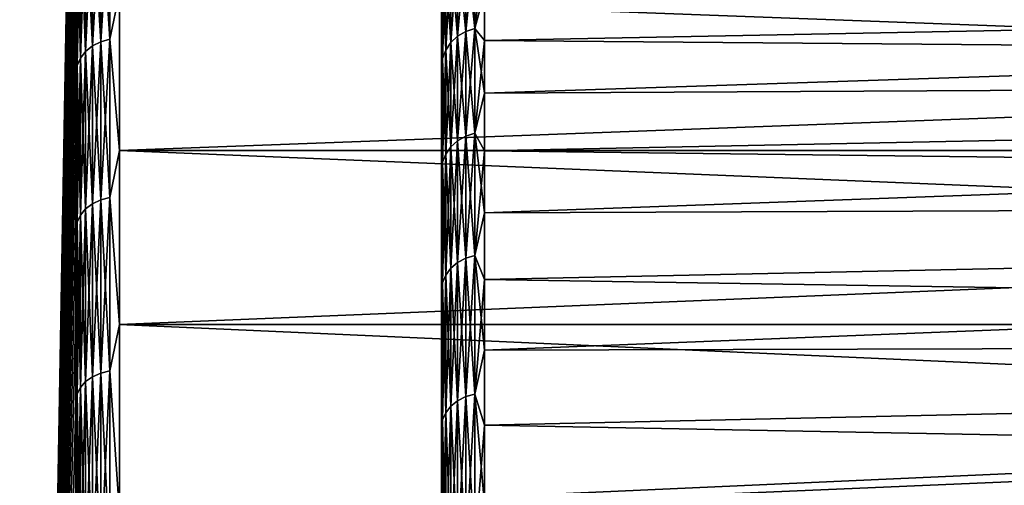
# Model space of a CAD drawing. Units: millimetres. Extents: x -86 to 88, y -71 to 321.
# Drawn here: x -86 to -79, y 15 to 18 of the extents above; entities that cross this region are included whole.
import ezdxf

# ---------------------------------------------------------------- set-up
doc = ezdxf.new("R2010")
doc.units = ezdxf.units.MM
doc.header["$LTSCALE"] = 65.185185
for name, color, linetype in [('428', 7, 'CONTINUOUS'), ('429', 7, 'CONTINUOUS'), ('434', 7, 'CONTINUOUS'), ('435', 7, 'CONTINUOUS'), ('507', 7, 'CONTINUOUS'), ('526', 7, 'CONTINUOUS')]:
    doc.layers.add(name, color=color, linetype=linetype)

msp = doc.modelspace()

# ---------------------------------------------------------------- linework, layer by layer
at = {"layer": '428', "color": 253, "linetype": 'Continuous', "true_color": 0xaaaaaa}
for points in [[(-85.5052, 18.3525, 12.6678), (-85.5052, 17.2737, 14.1035), (-56.6, 18.3525, 12.6678), (-85.5052, 18.3525, 12.6678)], [(-56.6, 18.3525, 12.6678), (-85.5052, 17.2737, 14.1035), (-56.6, 17.2737, 14.1035), (-56.6, 18.3525, 12.6678)], [(-85.5052, 17.2737, -14.1035), (-85.5052, 18.3525, -12.6678), (-56.6, 17.2737, -14.1035), (-85.5052, 17.2737, -14.1035)], [(-56.6, 17.2737, -14.1035), (-85.5052, 18.3525, -12.6678), (-56.6, 18.3525, -12.6678), (-56.6, 17.2737, -14.1035)], [(-85.5052, 17.2737, 14.1035), (-85.5052, 16.0828, 15.4478), (-56.6, 17.2737, 14.1035), (-85.5052, 17.2737, 14.1035)], [(-56.6, 17.2737, 14.1035), (-85.5052, 16.0828, 15.4478), (-56.6, 16.0828, 15.4478), (-56.6, 17.2737, 14.1035)], [(-85.5052, 16.0828, -15.4478), (-85.5052, 17.2737, -14.1035), (-56.6, 16.0828, -15.4478), (-85.5052, 16.0828, -15.4478)], [(-56.6, 16.0828, -15.4478), (-85.5052, 17.2737, -14.1035), (-56.6, 17.2737, -14.1035), (-56.6, 16.0828, -15.4478)], [(-85.5052, 16.0828, 15.4478), (-85.5052, 14.7876, 16.6918), (-56.6, 16.0828, 15.4478), (-85.5052, 16.0828, 15.4478)], [(-56.6, 16.0828, 15.4478), (-85.5052, 14.7876, 16.6918), (-56.6, 14.7876, 16.6918), (-56.6, 16.0828, 15.4478)], [(-85.5052, 14.7876, -16.6918), (-85.5052, 16.0828, -15.4478), (-56.6, 14.7876, -16.6918), (-85.5052, 14.7876, -16.6918)], [(-56.6, 14.7876, -16.6918), (-85.5052, 16.0828, -15.4478), (-56.6, 16.0828, -15.4478), (-56.6, 14.7876, -16.6918)]]:
    msp.add_3dface(points, dxfattribs=at)
at = {"layer": '429', "color": 253, "linetype": 'Continuous', "true_color": 0xaaaaaa}
for points in [[(-85.8051, 21.9864, -0.9094), (-86.1892, 0), (-85.8051, 22.0052, 0), (-85.8051, 21.9864, -0.9094)], [(-85.8051, 22.0052, 0), (-86.1892, 0), (-85.8051, 21.9864, 0.9094), (-85.8051, 22.0052, 0)], [(-85.8051, 21.9301, -1.8172), (-86.1892, 0), (-85.8051, 21.9864, -0.9094), (-85.8051, 21.9301, -1.8172)], [(-85.8051, 21.9864, 0.9094), (-86.1892, 0), (-85.8051, 21.9301, 1.8172), (-85.8051, 21.9864, 0.9094)], [(-85.8051, 21.8362, -2.7219), (-86.1892, 0), (-85.8051, 21.9301, -1.8172), (-85.8051, 21.8362, -2.7219)], [(-85.8051, 21.9301, 1.8172), (-86.1892, 0), (-85.8051, 21.8362, 2.7219), (-85.8051, 21.9301, 1.8172)], [(-85.8051, 21.7051, -3.6219), (-86.1892, 0), (-85.8051, 21.8362, -2.7219), (-85.8051, 21.7051, -3.6219)], [(-85.8051, 21.8362, 2.7219), (-86.1892, 0), (-85.8051, 21.7051, 3.6219), (-85.8051, 21.8362, 2.7219)], [(-85.8051, 21.5369, -4.5158), (-86.1892, 0), (-85.8051, 21.7051, -3.6219), (-85.8051, 21.5369, -4.5158)], [(-85.8051, 21.7051, 3.6219), (-86.1892, 0), (-85.8051, 21.5369, 4.5158), (-85.8051, 21.7051, 3.6219)], [(-85.8051, 21.3319, -5.402), (-86.1892, 0), (-85.8051, 21.5369, -4.5158), (-85.8051, 21.3319, -5.402)], [(-85.8051, 21.5369, 4.5158), (-86.1892, 0), (-85.8051, 21.3319, 5.402), (-85.8051, 21.5369, 4.5158)], [(-85.8051, 21.0904, -6.2789), (-86.1892, 0), (-85.8051, 21.3319, -5.402), (-85.8051, 21.0904, -6.2789)], [(-85.8051, 21.3319, 5.402), (-86.1892, 0), (-85.8051, 21.0904, 6.2789), (-85.8051, 21.3319, 5.402)], [(-85.8051, 20.8129, -7.1451), (-86.1892, 0), (-85.8051, 21.0904, -6.2789), (-85.8051, 20.8129, -7.1451)], [(-85.8051, 21.0904, 6.2789), (-86.1892, 0), (-85.8051, 20.8129, 7.1451), (-85.8051, 21.0904, 6.2789)], [(-85.8051, 20.4999, -7.9991), (-86.1892, 0), (-85.8051, 20.8129, -7.1451), (-85.8051, 20.4999, -7.9991)], [(-85.8051, 20.8129, 7.1451), (-86.1892, 0), (-85.8051, 20.4999, 7.9991), (-85.8051, 20.8129, 7.1451)], [(-85.8051, 20.1518, -8.8394), (-86.1892, 0), (-85.8051, 20.4999, -7.9991), (-85.8051, 20.1518, -8.8394)], [(-85.8051, 20.4999, 7.9991), (-86.1892, 0), (-85.8051, 20.1518, 8.8394), (-85.8051, 20.4999, 7.9991)], [(-85.8051, 19.7693, -9.6646), (-86.1892, 0), (-85.8051, 20.1518, -8.8394), (-85.8051, 19.7693, -9.6646)], [(-85.8051, 20.1518, 8.8394), (-86.1892, 0), (-85.8051, 19.7693, 9.6646), (-85.8051, 20.1518, 8.8394)], [(-85.8051, 19.353, -10.4733), (-86.1892, 0), (-85.8051, 19.7693, -9.6646), (-85.8051, 19.353, -10.4733)], [(-85.8051, 19.7693, 9.6646), (-86.1892, 0), (-85.8051, 19.353, 10.4733), (-85.8051, 19.7693, 9.6646)], [(-85.8051, 18.9037, -11.2642), (-86.1892, 0), (-85.8051, 19.353, -10.4733), (-85.8051, 18.9037, -11.2642)], [(-85.8051, 19.353, 10.4733), (-86.1892, 0), (-85.8051, 18.9037, 11.2642), (-85.8051, 19.353, 10.4733)], [(-85.8051, 18.422, -12.0357), (-86.1892, 0), (-85.8051, 18.9037, -11.2642), (-85.8051, 18.422, -12.0357)], [(-85.8051, 18.9037, 11.2642), (-86.1892, 0), (-85.8051, 18.422, 12.0357), (-85.8051, 18.9037, 11.2642)], [(-85.8051, 17.9089, -12.7867), (-86.1892, 0), (-85.8051, 18.422, -12.0357), (-85.8051, 17.9089, -12.7867)], [(-85.8051, 18.422, 12.0357), (-86.1892, 0), (-85.8051, 17.9089, 12.7867), (-85.8051, 18.422, 12.0357)], [(-85.8051, 17.3652, -13.5159), (-86.1892, 0), (-85.8051, 17.9089, -12.7867), (-85.8051, 17.3652, -13.5159)], [(-85.8051, 17.9089, 12.7867), (-86.1892, 0), (-85.8051, 17.3652, 13.5159), (-85.8051, 17.9089, 12.7867)], [(-85.8051, 16.7918, -14.222), (-86.1892, 0), (-85.8051, 17.3652, -13.5159), (-85.8051, 16.7918, -14.222)], [(-85.8051, 17.3652, 13.5159), (-86.1892, 0), (-85.8051, 16.7918, 14.222), (-85.8051, 17.3652, 13.5159)], [(-85.8051, 16.1898, -14.9037), (-86.1892, 0), (-85.8051, 16.7918, -14.222), (-85.8051, 16.1898, -14.9037)], [(-85.8051, 16.7918, 14.222), (-86.1892, 0), (-85.8051, 16.1898, 14.9037), (-85.8051, 16.7918, 14.222)], [(-85.8051, 15.5601, -15.5601), (-86.1892, 0), (-85.8051, 16.1898, -14.9037), (-85.8051, 15.5601, -15.5601)], [(-85.8051, 16.1898, 14.9037), (-86.1892, 0), (-85.8051, 15.5601, 15.5601), (-85.8051, 16.1898, 14.9037)], [(-85.8051, 14.9037, -16.1898), (-86.1892, 0), (-85.8051, 15.5601, -15.5601), (-85.8051, 14.9037, -16.1898)], [(-85.8051, 15.5601, 15.5601), (-86.1892, 0), (-85.8051, 14.9037, 16.1898), (-85.8051, 15.5601, 15.5601)]]:
    msp.add_3dface(points, dxfattribs=at)
at = {"layer": '434', "color": 253, "linetype": 'Continuous', "true_color": 0xaaaaaa}
for points in [[(-83.3, 18.6293, 5.7073), (-83.3, 18.0779, 7.2672), (-83.3, 18.6293, -5.7073), (-83.3, 18.6293, 5.7073)], [(-83.3, 18.6293, -5.7073), (-83.3, 18.0779, 7.2672), (-83.3, 18.0779, -7.2672), (-83.3, 18.6293, -5.7073)], [(-83.3, 18.0779, 7.2672), (-83.3, 17.3962, 8.7746), (-83.3, 18.0779, -7.2672), (-83.3, 18.0779, 7.2672)], [(-83.3, 18.0779, -7.2672), (-83.3, 17.3962, 8.7746), (-83.3, 17.3962, -8.7746), (-83.3, 18.0779, -7.2672)], [(-83.3, 17.3962, 8.7746), (-83.3, 16.5891, 10.2188), (-83.3, 17.3962, -8.7746), (-83.3, 17.3962, 8.7746)], [(-83.3, 17.3962, -8.7746), (-83.3, 16.5891, 10.2188), (-83.3, 16.5891, -10.2188), (-83.3, 17.3962, -8.7746)], [(-83.3, 16.5891, 10.2188), (-83.3, 15.6624, 11.5893), (-83.3, 16.5891, -10.2188), (-83.3, 16.5891, 10.2188)], [(-83.3, 16.5891, -10.2188), (-83.3, 15.6624, 11.5893), (-83.3, 15.6624, -11.5893), (-83.3, 16.5891, -10.2188)], [(-83.3, 15.6624, 11.5893), (-83.3, 14.6227, 12.8763), (-83.3, 15.6624, -11.5893), (-83.3, 15.6624, 11.5893)], [(-83.3, 15.6624, -11.5893), (-83.3, 14.6227, 12.8763), (-83.3, 14.6227, -12.8763), (-83.3, 15.6624, -11.5893)]]:
    msp.add_3dface(points, dxfattribs=at)
at = {"layer": '435', "color": 253, "linetype": 'Continuous', "true_color": 0xaaaaaa}
for points in [[(-56.5948, 18.5397, 8.1323), (-56.5948, 17.8048, 9.6355), (-83.0052, 18.0276, 8.149), (-56.5948, 18.5397, 8.1323)], [(-83.0052, 18.3572, 7.3765), (-56.5948, 18.5397, 8.1323), (-83.0052, 18.0276, 8.149), (-83.0052, 18.3572, 7.3765)], [(-56.5948, 17.8048, -9.6355), (-56.5948, 18.5397, -8.1323), (-83.0052, 17.6655, -8.9068), (-56.5948, 17.8048, -9.6355)], [(-83.0052, 17.6655, -8.9068), (-56.5948, 18.5397, -8.1323), (-83.0052, 18.0276, -8.149), (-83.0052, 17.6655, -8.9068)], [(-83.0052, 18.0276, -8.149), (-56.5948, 18.5397, -8.1323), (-83.0052, 18.3572, -7.3765), (-83.0052, 18.0276, -8.149)], [(-83.0052, 18.0276, 8.149), (-56.5948, 17.8048, 9.6355), (-83.0052, 17.6655, 8.9068), (-83.0052, 18.0276, 8.149)], [(-56.5948, 17.8048, 9.6355), (-56.5948, 16.9483, 11.0729), (-83.0052, 17.2716, 9.6485), (-56.5948, 17.8048, 9.6355)], [(-83.0052, 17.6655, 8.9068), (-56.5948, 17.8048, 9.6355), (-83.0052, 17.2716, 9.6485), (-83.0052, 17.6655, 8.9068)], [(-56.5948, 16.9483, -11.0729), (-56.5948, 17.8048, -9.6355), (-83.0052, 16.8465, -10.3728), (-56.5948, 16.9483, -11.0729)], [(-83.0052, 16.8465, -10.3728), (-56.5948, 17.8048, -9.6355), (-83.0052, 17.2716, -9.6485), (-83.0052, 16.8465, -10.3728)], [(-83.0052, 17.2716, -9.6485), (-56.5948, 17.8048, -9.6355), (-83.0052, 17.6655, -8.9068), (-83.0052, 17.2716, -9.6485)], [(-83.0052, 17.2716, 9.6485), (-56.5948, 16.9483, 11.0729), (-83.0052, 16.8465, 10.3728), (-83.0052, 17.2716, 9.6485)], [(-56.5948, 16.9483, 11.0729), (-56.5948, 15.976, 12.4346), (-83.0052, 16.3911, 11.0785), (-56.5948, 16.9483, 11.0729)], [(-83.0052, 16.8465, 10.3728), (-56.5948, 16.9483, 11.0729), (-83.0052, 16.3911, 11.0785), (-83.0052, 16.8465, 10.3728)], [(-56.5948, 15.976, -12.4346), (-56.5948, 16.9483, -11.0729), (-83.0052, 15.9062, -11.7641), (-56.5948, 15.976, -12.4346)], [(-83.0052, 15.9062, -11.7641), (-56.5948, 16.9483, -11.0729), (-83.0052, 16.3911, -11.0785), (-83.0052, 15.9062, -11.7641)], [(-83.0052, 16.3911, -11.0785), (-56.5948, 16.9483, -11.0729), (-83.0052, 16.8465, -10.3728), (-83.0052, 16.3911, -11.0785)], [(-83.0052, 16.3911, 11.0785), (-56.5948, 15.976, 12.4346), (-83.0052, 15.9062, 11.7641), (-83.0052, 16.3911, 11.0785)], [(-56.5948, 15.976, 12.4346), (-56.5948, 14.8946, 13.7115), (-83.0052, 15.3925, 12.4286), (-56.5948, 15.976, 12.4346)], [(-83.0052, 15.9062, 11.7641), (-56.5948, 15.976, 12.4346), (-83.0052, 15.3925, 12.4286), (-83.0052, 15.9062, 11.7641)], [(-56.5948, 14.8946, -13.7115), (-56.5948, 15.976, -12.4346), (-83.0052, 14.8512, -13.0707), (-56.5948, 14.8946, -13.7115)], [(-83.0052, 14.8512, -13.0707), (-56.5948, 15.976, -12.4346), (-83.0052, 15.3925, -12.4286), (-83.0052, 14.8512, -13.0707)], [(-83.0052, 15.3925, -12.4286), (-56.5948, 15.976, -12.4346), (-83.0052, 15.9062, -11.7641), (-83.0052, 15.3925, -12.4286)], [(-83.0052, 15.3925, 12.4286), (-56.5948, 14.8946, 13.7115), (-83.0052, 14.8512, 13.0707), (-83.0052, 15.3925, 12.4286)]]:
    msp.add_3dface(points, dxfattribs=at)
at = {"layer": '507', "color": 253, "linetype": 'Continuous', "true_color": 0xaaaaaa}
for points in [[(-85.6903, 17.9894, -13.07), (-85.7378, 18.9196, -11.594), (-85.6903, 18.9594, -11.6183), (-85.6903, 17.9894, -13.07)], [(-85.7378, 18.9196, 11.594), (-85.7378, 17.9517, 13.0426), (-85.6903, 18.9594, 11.6183), (-85.7378, 18.9196, 11.594)], [(-85.6903, 18.9594, 11.6183), (-85.7378, 17.9517, 13.0426), (-85.6903, 17.9894, 13.07), (-85.6903, 18.9594, 11.6183)], [(-85.6338, 18.0177, -13.0906), (-85.6903, 18.9594, -11.6183), (-85.6338, 18.9892, -11.6366), (-85.6338, 18.0177, -13.0906)], [(-85.6903, 18.9594, 11.6183), (-85.6903, 17.9894, 13.07), (-85.6338, 18.9892, 11.6366), (-85.6903, 18.9594, 11.6183)], [(-85.6338, 18.9892, 11.6366), (-85.6903, 17.9894, 13.07), (-85.6338, 18.0177, 13.0906), (-85.6338, 18.9892, 11.6366)], [(-85.6903, 17.9894, -13.07), (-85.6903, 18.9594, -11.6183), (-85.6338, 18.0177, -13.0906), (-85.6903, 17.9894, -13.07)], [(-85.5709, 18.0352, -13.1033), (-85.6338, 18.9892, -11.6366), (-85.5709, 19.0077, -11.6479), (-85.5709, 18.0352, -13.1033)], [(-85.6338, 18.9892, 11.6366), (-85.6338, 18.0177, 13.0906), (-85.5709, 19.0077, 11.6479), (-85.6338, 18.9892, 11.6366)], [(-85.5709, 19.0077, 11.6479), (-85.6338, 18.0177, 13.0906), (-85.5709, 18.0352, 13.1033), (-85.5709, 19.0077, 11.6479)], [(-85.6338, 18.0177, -13.0906), (-85.6338, 18.9892, -11.6366), (-85.5709, 18.0352, -13.1033), (-85.6338, 18.0177, -13.0906)], [(-85.5052, 18.3525, 12.6678), (-85.5709, 19.0077, 11.6479), (-85.5709, 18.0352, 13.1033), (-85.5052, 18.3525, 12.6678)], [(-85.5052, 18.3525, -12.6678), (-85.5709, 18.0352, -13.1033), (-85.5709, 19.0077, -11.6479), (-85.5052, 18.3525, -12.6678)], [(-85.7378, 17.9517, -13.0426), (-85.7738, 18.872, -11.5648), (-85.7378, 18.9196, -11.594), (-85.7378, 17.9517, -13.0426)], [(-85.7738, 18.872, 11.5648), (-85.7738, 17.9064, 13.0098), (-85.7378, 18.9196, 11.594), (-85.7738, 18.872, 11.5648)], [(-85.7378, 18.9196, 11.594), (-85.7738, 17.9064, 13.0098), (-85.7378, 17.9517, 13.0426), (-85.7378, 18.9196, 11.594)], [(-85.7378, 17.9517, -13.0426), (-85.7378, 18.9196, -11.594), (-85.6903, 17.9894, -13.07), (-85.7378, 17.9517, -13.0426)], [(-85.7966, 17.8559, -12.9731), (-85.8051, 18.422, -12.0357), (-85.7966, 18.8187, -11.5321), (-85.7966, 17.8559, -12.9731)], [(-85.8051, 18.422, 12.0357), (-85.8051, 17.9089, 12.7867), (-85.7966, 18.8187, 11.5321), (-85.8051, 18.422, 12.0357)], [(-85.7966, 18.8187, 11.5321), (-85.8051, 17.9089, 12.7867), (-85.7966, 17.8559, 12.9731), (-85.7966, 18.8187, 11.5321)], [(-85.7738, 17.9064, -13.0098), (-85.7966, 18.8187, -11.5321), (-85.7738, 18.872, -11.5648), (-85.7738, 17.9064, -13.0098)], [(-85.7966, 18.8187, 11.5321), (-85.7966, 17.8559, 12.9731), (-85.7738, 18.872, 11.5648), (-85.7966, 18.8187, 11.5321)], [(-85.7738, 18.872, 11.5648), (-85.7966, 17.8559, 12.9731), (-85.7738, 17.9064, 13.0098), (-85.7738, 18.872, 11.5648)], [(-85.7966, 17.8559, -12.9731), (-85.7966, 18.8187, -11.5321), (-85.7738, 17.9064, -13.0098), (-85.7966, 17.8559, -12.9731)], [(-85.7738, 17.9064, -13.0098), (-85.7738, 18.872, -11.5648), (-85.7378, 17.9517, -13.0426), (-85.7738, 17.9064, -13.0098)], [(-85.8051, 17.9089, -12.7867), (-85.8051, 18.422, -12.0357), (-85.7966, 17.8559, -12.9731), (-85.8051, 17.9089, -12.7867)], [(-85.5052, 17.2737, 14.1035), (-85.5052, 18.3525, 12.6678), (-85.5709, 18.0352, 13.1033), (-85.5052, 17.2737, 14.1035)], [(-85.5052, 18.3525, -12.6678), (-85.5052, 17.2737, -14.1035), (-85.5709, 18.0352, -13.1033), (-85.5052, 18.3525, -12.6678)], [(-85.6338, 16.935, -14.4639), (-85.6903, 17.9894, -13.07), (-85.6338, 18.0177, -13.0906), (-85.6338, 16.935, -14.4639)], [(-85.6903, 17.9894, 13.07), (-85.6903, 16.9084, 14.4412), (-85.6338, 18.0177, 13.0906), (-85.6903, 17.9894, 13.07)], [(-85.6338, 18.0177, 13.0906), (-85.6903, 16.9084, 14.4412), (-85.6338, 16.935, 14.4639), (-85.6338, 18.0177, 13.0906)], [(-85.5709, 16.9515, -14.478), (-85.6338, 18.0177, -13.0906), (-85.5709, 18.0352, -13.1033), (-85.5709, 16.9515, -14.478)], [(-85.6338, 18.0177, 13.0906), (-85.6338, 16.935, 14.4639), (-85.5709, 18.0352, 13.1033), (-85.6338, 18.0177, 13.0906)], [(-85.5709, 18.0352, 13.1033), (-85.6338, 16.935, 14.4639), (-85.5709, 16.9515, 14.478), (-85.5709, 18.0352, 13.1033)], [(-85.6338, 16.935, -14.4639), (-85.6338, 18.0177, -13.0906), (-85.5709, 16.9515, -14.478), (-85.6338, 16.935, -14.4639)], [(-85.5052, 17.2737, 14.1035), (-85.5709, 18.0352, 13.1033), (-85.5709, 16.9515, 14.478), (-85.5052, 17.2737, 14.1035)], [(-85.5052, 17.2737, -14.1035), (-85.5709, 16.9515, -14.478), (-85.5709, 18.0352, -13.1033), (-85.5052, 17.2737, -14.1035)], [(-85.7378, 16.873, -14.4109), (-85.7738, 17.9064, -13.0098), (-85.7378, 17.9517, -13.0426), (-85.7378, 16.873, -14.4109)], [(-85.7738, 17.9064, 13.0098), (-85.7738, 16.8305, 14.3746), (-85.7378, 17.9517, 13.0426), (-85.7738, 17.9064, 13.0098)], [(-85.7378, 17.9517, 13.0426), (-85.7738, 16.8305, 14.3746), (-85.7378, 16.873, 14.4109), (-85.7378, 17.9517, 13.0426)], [(-85.6903, 16.9084, -14.4412), (-85.7378, 17.9517, -13.0426), (-85.6903, 17.9894, -13.07), (-85.6903, 16.9084, -14.4412)], [(-85.7378, 17.9517, 13.0426), (-85.7378, 16.873, 14.4109), (-85.6903, 17.9894, 13.07), (-85.7378, 17.9517, 13.0426)], [(-85.6903, 17.9894, 13.07), (-85.7378, 16.873, 14.4109), (-85.6903, 16.9084, 14.4412), (-85.6903, 17.9894, 13.07)], [(-85.7378, 16.873, -14.4109), (-85.7378, 17.9517, -13.0426), (-85.6903, 16.9084, -14.4412), (-85.7378, 16.873, -14.4109)], [(-85.6903, 16.9084, -14.4412), (-85.6903, 17.9894, -13.07), (-85.6338, 16.935, -14.4639), (-85.6903, 16.9084, -14.4412)], [(-85.8051, 17.3652, -13.5159), (-85.8051, 17.9089, -12.7867), (-85.7966, 17.8559, -12.9731), (-85.8051, 17.3652, -13.5159)], [(-85.8051, 17.9089, 12.7867), (-85.8051, 17.3652, 13.5159), (-85.7966, 17.8559, 12.9731), (-85.8051, 17.9089, 12.7867)], [(-85.7738, 16.8305, -14.3746), (-85.7966, 17.8559, -12.9731), (-85.7738, 17.9064, -13.0098), (-85.7738, 16.8305, -14.3746)], [(-85.7966, 17.8559, 12.9731), (-85.7966, 16.783, 14.334), (-85.7738, 17.9064, 13.0098), (-85.7966, 17.8559, 12.9731)], [(-85.7738, 17.9064, 13.0098), (-85.7966, 16.783, 14.334), (-85.7738, 16.8305, 14.3746), (-85.7738, 17.9064, 13.0098)], [(-85.7738, 16.8305, -14.3746), (-85.7738, 17.9064, -13.0098), (-85.7378, 16.873, -14.4109), (-85.7738, 16.8305, -14.3746)], [(-85.7966, 16.783, -14.334), (-85.8051, 17.3652, -13.5159), (-85.7966, 17.8559, -12.9731), (-85.7966, 16.783, -14.334)], [(-85.8051, 17.3652, 13.5159), (-85.8051, 16.7918, 14.222), (-85.7966, 17.8559, 12.9731), (-85.8051, 17.3652, 13.5159)], [(-85.7966, 17.8559, 12.9731), (-85.8051, 16.7918, 14.222), (-85.7966, 16.783, 14.334), (-85.7966, 17.8559, 12.9731)], [(-85.7966, 16.783, -14.334), (-85.7966, 17.8559, -12.9731), (-85.7738, 16.8305, -14.3746), (-85.7966, 16.783, -14.334)], [(-85.8051, 16.7918, -14.222), (-85.8051, 17.3652, -13.5159), (-85.7966, 16.783, -14.334), (-85.8051, 16.7918, -14.222)], [(-85.5052, 16.0828, 15.4478), (-85.5052, 17.2737, 14.1035), (-85.5709, 16.9515, 14.478), (-85.5052, 16.0828, 15.4478)], [(-85.5052, 17.2737, -14.1035), (-85.5052, 16.0828, -15.4478), (-85.5709, 16.9515, -14.478), (-85.5052, 17.2737, -14.1035)], [(-85.6338, 15.748, -15.748), (-85.6903, 16.9084, -14.4412), (-85.6338, 16.935, -14.4639), (-85.6338, 15.748, -15.748)], [(-85.6903, 16.9084, 14.4412), (-85.6903, 15.7233, 15.7233), (-85.6338, 16.935, 14.4639), (-85.6903, 16.9084, 14.4412)], [(-85.6338, 16.935, 14.4639), (-85.6903, 15.7233, 15.7233), (-85.6338, 15.748, 15.748), (-85.6338, 16.935, 14.4639)], [(-85.5709, 15.7633, -15.7633), (-85.6338, 16.935, -14.4639), (-85.5709, 16.9515, -14.478), (-85.5709, 15.7633, -15.7633)], [(-85.6338, 16.935, 14.4639), (-85.6338, 15.748, 15.748), (-85.5709, 16.9515, 14.478), (-85.6338, 16.935, 14.4639)], [(-85.5709, 16.9515, 14.478), (-85.6338, 15.748, 15.748), (-85.5709, 15.7633, 15.7633), (-85.5709, 16.9515, 14.478)], [(-85.6338, 15.748, -15.748), (-85.6338, 16.935, -14.4639), (-85.5709, 15.7633, -15.7633), (-85.6338, 15.748, -15.748)], [(-85.5052, 16.0828, 15.4478), (-85.5709, 16.9515, 14.478), (-85.5709, 15.7633, 15.7633), (-85.5052, 16.0828, 15.4478)], [(-85.5052, 16.0828, -15.4478), (-85.5709, 15.7633, -15.7633), (-85.5709, 16.9515, -14.478), (-85.5052, 16.0828, -15.4478)], [(-85.7378, 15.6903, -15.6903), (-85.7738, 16.8305, -14.3746), (-85.7378, 16.873, -14.4109), (-85.7378, 15.6903, -15.6903)], [(-85.7738, 16.8305, 14.3746), (-85.7738, 15.6508, 15.6508), (-85.7378, 16.873, 14.4109), (-85.7738, 16.8305, 14.3746)], [(-85.7378, 16.873, 14.4109), (-85.7738, 15.6508, 15.6508), (-85.7378, 15.6903, 15.6903), (-85.7378, 16.873, 14.4109)], [(-85.6903, 15.7233, -15.7233), (-85.7378, 16.873, -14.4109), (-85.6903, 16.9084, -14.4412), (-85.6903, 15.7233, -15.7233)], [(-85.7378, 16.873, 14.4109), (-85.7378, 15.6903, 15.6903), (-85.6903, 16.9084, 14.4412), (-85.7378, 16.873, 14.4109)], [(-85.6903, 16.9084, 14.4412), (-85.7378, 15.6903, 15.6903), (-85.6903, 15.7233, 15.7233), (-85.6903, 16.9084, 14.4412)], [(-85.7378, 15.6903, -15.6903), (-85.7378, 16.873, -14.4109), (-85.6903, 15.7233, -15.7233), (-85.7378, 15.6903, -15.6903)], [(-85.6903, 15.7233, -15.7233), (-85.6903, 16.9084, -14.4412), (-85.6338, 15.748, -15.748), (-85.6903, 15.7233, -15.7233)], [(-85.7738, 15.6508, -15.6508), (-85.7966, 16.783, -14.334), (-85.7738, 16.8305, -14.3746), (-85.7738, 15.6508, -15.6508)], [(-85.7966, 16.783, 14.334), (-85.7966, 15.6066, 15.6066), (-85.7738, 16.8305, 14.3746), (-85.7966, 16.783, 14.334)], [(-85.7738, 16.8305, 14.3746), (-85.7966, 15.6066, 15.6066), (-85.7738, 15.6508, 15.6508), (-85.7738, 16.8305, 14.3746)], [(-85.7738, 15.6508, -15.6508), (-85.7738, 16.8305, -14.3746), (-85.7378, 15.6903, -15.6903), (-85.7738, 15.6508, -15.6508)], [(-85.8051, 16.1898, -14.9037), (-85.8051, 16.7918, -14.222), (-85.7966, 16.783, -14.334), (-85.8051, 16.1898, -14.9037)], [(-85.8051, 16.7918, 14.222), (-85.8051, 16.1898, 14.9037), (-85.7966, 16.783, 14.334), (-85.8051, 16.7918, 14.222)], [(-85.7966, 15.6066, -15.6066), (-85.8051, 16.1898, -14.9037), (-85.7966, 16.783, -14.334), (-85.7966, 15.6066, -15.6066)], [(-85.8051, 16.1898, 14.9037), (-85.8051, 15.5601, 15.5601), (-85.7966, 16.783, 14.334), (-85.8051, 16.1898, 14.9037)], [(-85.7966, 16.783, 14.334), (-85.8051, 15.5601, 15.5601), (-85.7966, 15.6066, 15.6066), (-85.7966, 16.783, 14.334)], [(-85.7966, 15.6066, -15.6066), (-85.7966, 16.783, -14.334), (-85.7738, 15.6508, -15.6508), (-85.7966, 15.6066, -15.6066)], [(-85.8051, 15.5601, -15.5601), (-85.8051, 16.1898, -14.9037), (-85.7966, 15.6066, -15.6066), (-85.8051, 15.5601, -15.5601)], [(-85.5052, 14.7876, 16.6918), (-85.5052, 16.0828, 15.4478), (-85.5709, 15.7633, 15.7633), (-85.5052, 14.7876, 16.6918)], [(-85.5052, 16.0828, -15.4478), (-85.5052, 14.7876, -16.6918), (-85.5709, 15.7633, -15.7633), (-85.5052, 16.0828, -15.4478)], [(-85.6903, 14.4412, -16.9084), (-85.7378, 15.6903, -15.6903), (-85.6903, 15.7233, -15.7233), (-85.6903, 14.4412, -16.9084)], [(-85.7378, 15.6903, 15.6903), (-85.7378, 14.4109, 16.873), (-85.6903, 15.7233, 15.7233), (-85.7378, 15.6903, 15.6903)], [(-85.6903, 15.7233, 15.7233), (-85.7378, 14.4109, 16.873), (-85.6903, 14.4412, 16.9084), (-85.6903, 15.7233, 15.7233)], [(-85.6338, 14.4639, -16.935), (-85.6903, 15.7233, -15.7233), (-85.6338, 15.748, -15.748), (-85.6338, 14.4639, -16.935)], [(-85.6903, 15.7233, 15.7233), (-85.6903, 14.4412, 16.9084), (-85.6338, 15.748, 15.748), (-85.6903, 15.7233, 15.7233)], [(-85.6338, 15.748, 15.748), (-85.6903, 14.4412, 16.9084), (-85.6338, 14.4639, 16.935), (-85.6338, 15.748, 15.748)], [(-85.6903, 14.4412, -16.9084), (-85.6903, 15.7233, -15.7233), (-85.6338, 14.4639, -16.935), (-85.6903, 14.4412, -16.9084)], [(-85.5709, 14.478, -16.9515), (-85.6338, 15.748, -15.748), (-85.5709, 15.7633, -15.7633), (-85.5709, 14.478, -16.9515)], [(-85.6338, 15.748, 15.748), (-85.6338, 14.4639, 16.935), (-85.5709, 15.7633, 15.7633), (-85.6338, 15.748, 15.748)], [(-85.5709, 15.7633, 15.7633), (-85.6338, 14.4639, 16.935), (-85.5709, 14.478, 16.9515), (-85.5709, 15.7633, 15.7633)], [(-85.6338, 14.4639, -16.935), (-85.6338, 15.748, -15.748), (-85.5709, 14.478, -16.9515), (-85.6338, 14.4639, -16.935)], [(-85.5052, 14.7876, 16.6918), (-85.5709, 15.7633, 15.7633), (-85.5709, 14.478, 16.9515), (-85.5052, 14.7876, 16.6918)], [(-85.5052, 14.7876, -16.6918), (-85.5709, 14.478, -16.9515), (-85.5709, 15.7633, -15.7633), (-85.5052, 14.7876, -16.6918)], [(-85.7738, 14.3746, -16.8305), (-85.7966, 15.6066, -15.6066), (-85.7738, 15.6508, -15.6508), (-85.7738, 14.3746, -16.8305)], [(-85.7966, 15.6066, 15.6066), (-85.7966, 14.334, 16.783), (-85.7738, 15.6508, 15.6508), (-85.7966, 15.6066, 15.6066)], [(-85.7738, 15.6508, 15.6508), (-85.7966, 14.334, 16.783), (-85.7738, 14.3746, 16.8305), (-85.7738, 15.6508, 15.6508)], [(-85.7378, 14.4109, -16.873), (-85.7738, 15.6508, -15.6508), (-85.7378, 15.6903, -15.6903), (-85.7378, 14.4109, -16.873)], [(-85.7738, 15.6508, 15.6508), (-85.7738, 14.3746, 16.8305), (-85.7378, 15.6903, 15.6903), (-85.7738, 15.6508, 15.6508)], [(-85.7378, 15.6903, 15.6903), (-85.7738, 14.3746, 16.8305), (-85.7378, 14.4109, 16.873), (-85.7378, 15.6903, 15.6903)], [(-85.7738, 14.3746, -16.8305), (-85.7738, 15.6508, -15.6508), (-85.7378, 14.4109, -16.873), (-85.7738, 14.3746, -16.8305)], [(-85.7378, 14.4109, -16.873), (-85.7378, 15.6903, -15.6903), (-85.6903, 14.4412, -16.9084), (-85.7378, 14.4109, -16.873)], [(-85.7966, 14.334, -16.783), (-85.8051, 15.5601, -15.5601), (-85.7966, 15.6066, -15.6066), (-85.7966, 14.334, -16.783)], [(-85.8051, 15.5601, 15.5601), (-85.8051, 14.9037, 16.1898), (-85.7966, 15.6066, 15.6066), (-85.8051, 15.5601, 15.5601)], [(-85.7966, 15.6066, 15.6066), (-85.8051, 14.9037, 16.1898), (-85.7966, 14.334, 16.783), (-85.7966, 15.6066, 15.6066)], [(-85.7966, 14.334, -16.783), (-85.7966, 15.6066, -15.6066), (-85.7738, 14.3746, -16.8305), (-85.7966, 14.334, -16.783)], [(-85.8051, 14.9037, -16.1898), (-85.8051, 15.5601, -15.5601), (-85.7966, 14.334, -16.783), (-85.8051, 14.9037, -16.1898)]]:
    msp.add_3dface(points, dxfattribs=at)
at = {"layer": '526', "color": 253, "linetype": 'Continuous', "true_color": 0xaaaaaa}
for points in [[(-83.0708, 18.1098, -7.9437), (-83.0708, 18.7039, -6.4211), (-83.1333, 18.089, -7.9346), (-83.0708, 18.1098, -7.9437)], [(-83.1333, 18.089, -7.9346), (-83.0708, 18.7039, -6.4211), (-83.1333, 18.6824, -6.4137), (-83.1333, 18.089, -7.9346)], [(-83.0708, 18.7039, 6.4211), (-83.0708, 18.1098, 7.9437), (-83.1333, 18.6824, 6.4137), (-83.0708, 18.7039, 6.4211)], [(-83.0708, 18.1098, -7.9437), (-83.0052, 18.6538, -6.5908), (-83.0708, 18.7039, -6.4211), (-83.0708, 18.1098, -7.9437)], [(-83.0708, 18.7039, 6.4211), (-83.0052, 18.3572, 7.3765), (-83.0708, 18.1098, 7.9437), (-83.0708, 18.7039, 6.4211)], [(-83.3, 18.0779, 7.2672), (-83.3, 18.6293, 5.7073), (-83.2926, 18.4907, 6.3479), (-83.3, 18.0779, 7.2672)], [(-83.3, 18.6293, -5.7073), (-83.3, 18.0779, -7.2672), (-83.2926, 18.4907, -6.3479), (-83.3, 18.6293, -5.7073)], [(-83.1892, 18.056, -7.9201), (-83.1892, 18.6484, -6.402), (-83.2359, 18.0126, -7.9011), (-83.1892, 18.056, -7.9201)], [(-83.2359, 18.0126, -7.9011), (-83.1892, 18.6484, -6.402), (-83.2359, 18.6036, -6.3866), (-83.2359, 18.0126, -7.9011)], [(-83.1892, 18.6484, 6.402), (-83.1892, 18.056, 7.9201), (-83.2359, 18.6036, 6.3866), (-83.1892, 18.6484, 6.402)], [(-83.1333, 18.089, -7.9346), (-83.1333, 18.6824, -6.4137), (-83.1892, 18.056, -7.9201), (-83.1333, 18.089, -7.9346)], [(-83.1892, 18.056, -7.9201), (-83.1333, 18.6824, -6.4137), (-83.1892, 18.6484, -6.402), (-83.1892, 18.056, -7.9201)], [(-83.1333, 18.6824, 6.4137), (-83.1333, 18.089, 7.9346), (-83.1892, 18.6484, 6.402), (-83.1333, 18.6824, 6.4137)], [(-83.1892, 18.6484, 6.402), (-83.1333, 18.089, 7.9346), (-83.1892, 18.056, 7.9201), (-83.1892, 18.6484, 6.402)], [(-83.1333, 18.6824, 6.4137), (-83.0708, 18.1098, 7.9437), (-83.1333, 18.089, 7.9346), (-83.1333, 18.6824, 6.4137)], [(-83.0052, 18.3572, -7.3765), (-83.0052, 18.6538, -6.5908), (-83.0708, 18.1098, -7.9437), (-83.0052, 18.3572, -7.3765)], [(-83.2709, 17.9609, -7.8784), (-83.2709, 18.5501, -6.3683), (-83.2926, 17.9033, -7.8531), (-83.2709, 17.9609, -7.8784)], [(-83.2926, 17.9033, -7.8531), (-83.2709, 18.5501, -6.3683), (-83.2926, 18.4907, -6.3479), (-83.2926, 17.9033, -7.8531)], [(-83.2709, 18.5501, 6.3683), (-83.2709, 17.9609, 7.8784), (-83.2926, 18.4907, 6.3479), (-83.2709, 18.5501, 6.3683)], [(-83.2359, 18.0126, -7.9011), (-83.2359, 18.6036, -6.3866), (-83.2709, 17.9609, -7.8784), (-83.2359, 18.0126, -7.9011)], [(-83.2709, 17.9609, -7.8784), (-83.2359, 18.6036, -6.3866), (-83.2709, 18.5501, -6.3683), (-83.2709, 17.9609, -7.8784)], [(-83.2359, 18.6036, 6.3866), (-83.2359, 18.0126, 7.9011), (-83.2709, 18.5501, 6.3683), (-83.2359, 18.6036, 6.3866)], [(-83.2709, 18.5501, 6.3683), (-83.2359, 18.0126, 7.9011), (-83.2709, 17.9609, 7.8784), (-83.2709, 18.5501, 6.3683)], [(-83.2359, 18.6036, 6.3866), (-83.1892, 18.056, 7.9201), (-83.2359, 18.0126, 7.9011), (-83.2359, 18.6036, 6.3866)], [(-83.3, 18.0779, 7.2672), (-83.2926, 18.4907, 6.3479), (-83.2926, 17.9033, 7.8531), (-83.3, 18.0779, 7.2672)], [(-83.3, 18.0779, -7.2672), (-83.2926, 17.9033, -7.8531), (-83.2926, 18.4907, -6.3479), (-83.3, 18.0779, -7.2672)], [(-83.2926, 18.4907, 6.3479), (-83.2709, 17.9609, 7.8784), (-83.2926, 17.9033, 7.8531), (-83.2926, 18.4907, 6.3479)], [(-83.0052, 18.0276, -8.149), (-83.0052, 18.3572, -7.3765), (-83.0708, 18.1098, -7.9437), (-83.0052, 18.0276, -8.149)], [(-83.0052, 18.3572, 7.3765), (-83.0052, 18.0276, 8.149), (-83.0708, 18.1098, 7.9437), (-83.0052, 18.3572, 7.3765)], [(-83.3, 17.3962, 8.7746), (-83.3, 18.0779, 7.2672), (-83.2926, 17.9033, 7.8531), (-83.3, 17.3962, 8.7746)], [(-83.3, 18.0779, -7.2672), (-83.3, 17.3962, -8.7746), (-83.2926, 17.9033, -7.8531), (-83.3, 18.0779, -7.2672)], [(-83.1333, 17.372, -9.4012), (-83.1333, 18.089, -7.9346), (-83.1892, 17.3403, -9.3841), (-83.1333, 17.372, -9.4012)], [(-83.1892, 17.3403, -9.3841), (-83.1333, 18.089, -7.9346), (-83.1892, 18.056, -7.9201), (-83.1892, 17.3403, -9.3841)], [(-83.1333, 18.089, 7.9346), (-83.1333, 17.372, 9.4012), (-83.1892, 18.056, 7.9201), (-83.1333, 18.089, 7.9346)], [(-83.0708, 17.392, -9.4121), (-83.0708, 18.1098, -7.9437), (-83.1333, 17.372, -9.4012), (-83.0708, 17.392, -9.4121)], [(-83.1333, 17.372, -9.4012), (-83.0708, 18.1098, -7.9437), (-83.1333, 18.089, -7.9346), (-83.1333, 17.372, -9.4012)], [(-83.0708, 18.1098, 7.9437), (-83.0708, 17.392, 9.4121), (-83.1333, 18.089, 7.9346), (-83.0708, 18.1098, 7.9437)], [(-83.1333, 18.089, 7.9346), (-83.0708, 17.392, 9.4121), (-83.1333, 17.372, 9.4012), (-83.1333, 18.089, 7.9346)], [(-83.0708, 17.392, -9.4121), (-83.0052, 18.0276, -8.149), (-83.0708, 18.1098, -7.9437), (-83.0708, 17.392, -9.4121)], [(-83.0052, 18.0276, 8.149), (-83.0052, 17.6655, 8.9068), (-83.0708, 18.1098, 7.9437), (-83.0052, 18.0276, 8.149)], [(-83.0708, 18.1098, 7.9437), (-83.0052, 17.6655, 8.9068), (-83.0708, 17.392, 9.4121), (-83.0708, 18.1098, 7.9437)], [(-83.2359, 17.2986, -9.3616), (-83.2359, 18.0126, -7.9011), (-83.2709, 17.2489, -9.3347), (-83.2359, 17.2986, -9.3616)], [(-83.2709, 17.2489, -9.3347), (-83.2359, 18.0126, -7.9011), (-83.2709, 17.9609, -7.8784), (-83.2709, 17.2489, -9.3347)], [(-83.2359, 18.0126, 7.9011), (-83.2359, 17.2986, 9.3616), (-83.2709, 17.9609, 7.8784), (-83.2359, 18.0126, 7.9011)], [(-83.1892, 17.3403, -9.3841), (-83.1892, 18.056, -7.9201), (-83.2359, 17.2986, -9.3616), (-83.1892, 17.3403, -9.3841)], [(-83.2359, 17.2986, -9.3616), (-83.1892, 18.056, -7.9201), (-83.2359, 18.0126, -7.9011), (-83.2359, 17.2986, -9.3616)], [(-83.1892, 18.056, 7.9201), (-83.1892, 17.3403, 9.3841), (-83.2359, 18.0126, 7.9011), (-83.1892, 18.056, 7.9201)], [(-83.2359, 18.0126, 7.9011), (-83.1892, 17.3403, 9.3841), (-83.2359, 17.2986, 9.3616), (-83.2359, 18.0126, 7.9011)], [(-83.1892, 18.056, 7.9201), (-83.1333, 17.372, 9.4012), (-83.1892, 17.3403, 9.3841), (-83.1892, 18.056, 7.9201)], [(-83.0052, 17.6655, -8.9068), (-83.0052, 18.0276, -8.149), (-83.0708, 17.392, -9.4121), (-83.0052, 17.6655, -8.9068)], [(-83.2709, 17.2489, -9.3347), (-83.2709, 17.9609, -7.8784), (-83.2926, 17.1937, -9.3047), (-83.2709, 17.2489, -9.3347)], [(-83.2926, 17.1937, -9.3047), (-83.2709, 17.9609, -7.8784), (-83.2926, 17.9033, -7.8531), (-83.2926, 17.1937, -9.3047)], [(-83.2709, 17.9609, 7.8784), (-83.2709, 17.2489, 9.3347), (-83.2926, 17.9033, 7.8531), (-83.2709, 17.9609, 7.8784)], [(-83.2709, 17.9609, 7.8784), (-83.2359, 17.2986, 9.3616), (-83.2709, 17.2489, 9.3347), (-83.2709, 17.9609, 7.8784)], [(-83.3, 17.3962, 8.7746), (-83.2926, 17.9033, 7.8531), (-83.2926, 17.1937, 9.3047), (-83.3, 17.3962, 8.7746)], [(-83.3, 17.3962, -8.7746), (-83.2926, 17.1937, -9.3047), (-83.2926, 17.9033, -7.8531), (-83.3, 17.3962, -8.7746)], [(-83.2926, 17.9033, 7.8531), (-83.2709, 17.2489, 9.3347), (-83.2926, 17.1937, 9.3047), (-83.2926, 17.9033, 7.8531)], [(-83.0052, 17.2716, -9.6485), (-83.0052, 17.6655, -8.9068), (-83.0708, 17.392, -9.4121), (-83.0052, 17.2716, -9.6485)], [(-83.0052, 17.6655, 8.9068), (-83.0052, 17.2716, 9.6485), (-83.0708, 17.392, 9.4121), (-83.0052, 17.6655, 8.9068)], [(-83.3, 16.5891, 10.2188), (-83.3, 17.3962, 8.7746), (-83.2926, 17.1937, 9.3047), (-83.3, 16.5891, 10.2188)], [(-83.3, 17.3962, -8.7746), (-83.3, 16.5891, -10.2188), (-83.2926, 17.1937, -9.3047), (-83.3, 17.3962, -8.7746)], [(-83.1892, 16.5062, -10.784), (-83.1892, 17.3403, -9.3841), (-83.2359, 16.4665, -10.7581), (-83.1892, 16.5062, -10.784)], [(-83.2359, 16.4665, -10.7581), (-83.1892, 17.3403, -9.3841), (-83.2359, 17.2986, -9.3616), (-83.2359, 16.4665, -10.7581)], [(-83.1892, 17.3403, 9.3841), (-83.1892, 16.5062, 10.784), (-83.2359, 17.2986, 9.3616), (-83.1892, 17.3403, 9.3841)], [(-83.1333, 16.5363, -10.8037), (-83.1333, 17.372, -9.4012), (-83.1892, 16.5062, -10.784), (-83.1333, 16.5363, -10.8037)], [(-83.1892, 16.5062, -10.784), (-83.1333, 17.372, -9.4012), (-83.1892, 17.3403, -9.3841), (-83.1892, 16.5062, -10.784)], [(-83.1333, 17.372, 9.4012), (-83.1333, 16.5363, 10.8037), (-83.1892, 17.3403, 9.3841), (-83.1333, 17.372, 9.4012)], [(-83.1892, 17.3403, 9.3841), (-83.1333, 16.5363, 10.8037), (-83.1892, 16.5062, 10.784), (-83.1892, 17.3403, 9.3841)], [(-83.0708, 16.5553, -10.8161), (-83.0708, 17.392, -9.4121), (-83.1333, 16.5363, -10.8037), (-83.0708, 16.5553, -10.8161)], [(-83.1333, 16.5363, -10.8037), (-83.0708, 17.392, -9.4121), (-83.1333, 17.372, -9.4012), (-83.1333, 16.5363, -10.8037)], [(-83.0708, 17.392, 9.4121), (-83.0708, 16.5553, 10.8161), (-83.1333, 17.372, 9.4012), (-83.0708, 17.392, 9.4121)], [(-83.1333, 17.372, 9.4012), (-83.0708, 16.5553, 10.8161), (-83.1333, 16.5363, 10.8037), (-83.1333, 17.372, 9.4012)], [(-83.0708, 16.5553, -10.8161), (-83.0052, 17.2716, -9.6485), (-83.0708, 17.392, -9.4121), (-83.0708, 16.5553, -10.8161)], [(-83.0052, 17.2716, 9.6485), (-83.0052, 16.8465, 10.3728), (-83.0708, 17.392, 9.4121), (-83.0052, 17.2716, 9.6485)], [(-83.0708, 17.392, 9.4121), (-83.0052, 16.8465, 10.3728), (-83.0708, 16.5553, 10.8161), (-83.0708, 17.392, 9.4121)], [(-83.2359, 16.4665, -10.7581), (-83.2359, 17.2986, -9.3616), (-83.2709, 16.4192, -10.7272), (-83.2359, 16.4665, -10.7581)], [(-83.2709, 16.4192, -10.7272), (-83.2359, 17.2986, -9.3616), (-83.2709, 17.2489, -9.3347), (-83.2709, 16.4192, -10.7272)], [(-83.2359, 17.2986, 9.3616), (-83.2359, 16.4665, 10.7581), (-83.2709, 17.2489, 9.3347), (-83.2359, 17.2986, 9.3616)], [(-83.2359, 17.2986, 9.3616), (-83.1892, 16.5062, 10.784), (-83.2359, 16.4665, 10.7581), (-83.2359, 17.2986, 9.3616)], [(-83.0052, 16.8465, -10.3728), (-83.0052, 17.2716, -9.6485), (-83.0708, 16.5553, -10.8161), (-83.0052, 16.8465, -10.3728)], [(-83.2709, 16.4192, -10.7272), (-83.2709, 17.2489, -9.3347), (-83.2926, 16.3665, -10.6928), (-83.2709, 16.4192, -10.7272)], [(-83.2926, 16.3665, -10.6928), (-83.2709, 17.2489, -9.3347), (-83.2926, 17.1937, -9.3047), (-83.2926, 16.3665, -10.6928)], [(-83.2709, 17.2489, 9.3347), (-83.2709, 16.4192, 10.7272), (-83.2926, 17.1937, 9.3047), (-83.2709, 17.2489, 9.3347)], [(-83.2709, 17.2489, 9.3347), (-83.2359, 16.4665, 10.7581), (-83.2709, 16.4192, 10.7272), (-83.2709, 17.2489, 9.3347)], [(-83.3, 16.5891, 10.2188), (-83.2926, 17.1937, 9.3047), (-83.2926, 16.3665, 10.6928), (-83.3, 16.5891, 10.2188)], [(-83.3, 16.5891, -10.2188), (-83.2926, 16.3665, -10.6928), (-83.2926, 17.1937, -9.3047), (-83.3, 16.5891, -10.2188)], [(-83.2926, 17.1937, 9.3047), (-83.2709, 16.4192, 10.7272), (-83.2926, 16.3665, 10.6928), (-83.2926, 17.1937, 9.3047)], [(-83.0052, 16.3911, -11.0785), (-83.0052, 16.8465, -10.3728), (-83.0708, 16.5553, -10.8161), (-83.0052, 16.3911, -11.0785)], [(-83.0052, 16.8465, 10.3728), (-83.0052, 16.3911, 11.0785), (-83.0708, 16.5553, 10.8161), (-83.0052, 16.8465, 10.3728)], [(-83.3, 15.6624, 11.5893), (-83.3, 16.5891, 10.2188), (-83.2926, 16.3665, 10.6928), (-83.3, 15.6624, 11.5893)], [(-83.3, 16.5891, -10.2188), (-83.3, 15.6624, -11.5893), (-83.2926, 16.3665, -10.6928), (-83.3, 16.5891, -10.2188)], [(-83.1333, 15.5876, -12.1323), (-83.1333, 16.5363, -10.8037), (-83.1892, 15.5592, -12.1102), (-83.1333, 15.5876, -12.1323)], [(-83.1892, 15.5592, -12.1102), (-83.1333, 16.5363, -10.8037), (-83.1892, 16.5062, -10.784), (-83.1892, 15.5592, -12.1102)], [(-83.1333, 16.5363, 10.8037), (-83.1333, 15.5876, 12.1323), (-83.1892, 16.5062, 10.784), (-83.1333, 16.5363, 10.8037)], [(-83.0708, 15.6056, -12.1463), (-83.0708, 16.5553, -10.8161), (-83.1333, 15.5876, -12.1323), (-83.0708, 15.6056, -12.1463)], [(-83.1333, 15.5876, -12.1323), (-83.0708, 16.5553, -10.8161), (-83.1333, 16.5363, -10.8037), (-83.1333, 15.5876, -12.1323)], [(-83.0708, 16.5553, 10.8161), (-83.0708, 15.6056, 12.1463), (-83.1333, 16.5363, 10.8037), (-83.0708, 16.5553, 10.8161)], [(-83.1333, 16.5363, 10.8037), (-83.0708, 15.6056, 12.1463), (-83.1333, 15.5876, 12.1323), (-83.1333, 16.5363, 10.8037)], [(-83.0708, 15.6056, -12.1463), (-83.0052, 16.3911, -11.0785), (-83.0708, 16.5553, -10.8161), (-83.0708, 15.6056, -12.1463)], [(-83.0052, 16.3911, 11.0785), (-83.0052, 15.9062, 11.7641), (-83.0708, 16.5553, 10.8161), (-83.0052, 16.3911, 11.0785)], [(-83.0708, 16.5553, 10.8161), (-83.0052, 15.9062, 11.7641), (-83.0708, 15.6056, 12.1463), (-83.0708, 16.5553, 10.8161)], [(-83.2359, 15.5218, -12.0811), (-83.2359, 16.4665, -10.7581), (-83.2709, 15.4772, -12.0464), (-83.2359, 15.5218, -12.0811)], [(-83.2709, 15.4772, -12.0464), (-83.2359, 16.4665, -10.7581), (-83.2709, 16.4192, -10.7272), (-83.2709, 15.4772, -12.0464)], [(-83.2359, 16.4665, 10.7581), (-83.2359, 15.5218, 12.0811), (-83.2709, 16.4192, 10.7272), (-83.2359, 16.4665, 10.7581)], [(-83.1892, 15.5592, -12.1102), (-83.1892, 16.5062, -10.784), (-83.2359, 15.5218, -12.0811), (-83.1892, 15.5592, -12.1102)], [(-83.2359, 15.5218, -12.0811), (-83.1892, 16.5062, -10.784), (-83.2359, 16.4665, -10.7581), (-83.2359, 15.5218, -12.0811)], [(-83.1892, 16.5062, 10.784), (-83.1892, 15.5592, 12.1102), (-83.2359, 16.4665, 10.7581), (-83.1892, 16.5062, 10.784)], [(-83.2359, 16.4665, 10.7581), (-83.1892, 15.5592, 12.1102), (-83.2359, 15.5218, 12.0811), (-83.2359, 16.4665, 10.7581)], [(-83.1892, 16.5062, 10.784), (-83.1333, 15.5876, 12.1323), (-83.1892, 15.5592, 12.1102), (-83.1892, 16.5062, 10.784)], [(-83.2709, 15.4772, -12.0464), (-83.2709, 16.4192, -10.7272), (-83.2926, 15.4276, -12.0078), (-83.2709, 15.4772, -12.0464)], [(-83.2926, 15.4276, -12.0078), (-83.2709, 16.4192, -10.7272), (-83.2926, 16.3665, -10.6928), (-83.2926, 15.4276, -12.0078)], [(-83.2709, 16.4192, 10.7272), (-83.2709, 15.4772, 12.0464), (-83.2926, 16.3665, 10.6928), (-83.2709, 16.4192, 10.7272)], [(-83.2709, 16.4192, 10.7272), (-83.2359, 15.5218, 12.0811), (-83.2709, 15.4772, 12.0464), (-83.2709, 16.4192, 10.7272)], [(-83.0052, 15.9062, -11.7641), (-83.0052, 16.3911, -11.0785), (-83.0708, 15.6056, -12.1463), (-83.0052, 15.9062, -11.7641)], [(-83.3, 15.6624, 11.5893), (-83.2926, 16.3665, 10.6928), (-83.2926, 15.4276, 12.0078), (-83.3, 15.6624, 11.5893)], [(-83.3, 15.6624, -11.5893), (-83.2926, 15.4276, -12.0078), (-83.2926, 16.3665, -10.6928), (-83.3, 15.6624, -11.5893)], [(-83.2926, 16.3665, 10.6928), (-83.2709, 15.4772, 12.0464), (-83.2926, 15.4276, 12.0078), (-83.2926, 16.3665, 10.6928)], [(-83.0052, 15.3925, -12.4286), (-83.0052, 15.9062, -11.7641), (-83.0708, 15.6056, -12.1463), (-83.0052, 15.3925, -12.4286)], [(-83.0052, 15.9062, 11.7641), (-83.0052, 15.3925, 12.4286), (-83.0708, 15.6056, 12.1463), (-83.0052, 15.9062, 11.7641)], [(-83.3, 14.6227, 12.8763), (-83.3, 15.6624, 11.5893), (-83.2926, 15.4276, 12.0078), (-83.3, 14.6227, 12.8763)], [(-83.3, 15.6624, -11.5893), (-83.3, 14.6227, -12.8763), (-83.2926, 15.4276, -12.0078), (-83.3, 15.6624, -11.5893)], [(-83.1333, 14.5325, -13.3781), (-83.1333, 15.5876, -12.1323), (-83.1892, 14.506, -13.3538), (-83.1333, 14.5325, -13.3781)], [(-83.1892, 14.506, -13.3538), (-83.1333, 15.5876, -12.1323), (-83.1892, 15.5592, -12.1102), (-83.1892, 14.506, -13.3538)], [(-83.1333, 15.5876, 12.1323), (-83.1333, 14.5325, 13.3781), (-83.1892, 15.5592, 12.1102), (-83.1333, 15.5876, 12.1323)], [(-83.0708, 14.5493, -13.3935), (-83.0708, 15.6056, -12.1463), (-83.1333, 14.5325, -13.3781), (-83.0708, 14.5493, -13.3935)], [(-83.1333, 14.5325, -13.3781), (-83.0708, 15.6056, -12.1463), (-83.1333, 15.5876, -12.1323), (-83.1333, 14.5325, -13.3781)], [(-83.0708, 15.6056, 12.1463), (-83.0708, 14.5493, 13.3935), (-83.1333, 15.5876, 12.1323), (-83.0708, 15.6056, 12.1463)], [(-83.1333, 15.5876, 12.1323), (-83.0708, 14.5493, 13.3935), (-83.1333, 14.5325, 13.3781), (-83.1333, 15.5876, 12.1323)], [(-83.0708, 14.5493, -13.3935), (-83.0052, 15.3925, -12.4286), (-83.0708, 15.6056, -12.1463), (-83.0708, 14.5493, -13.3935)], [(-83.0052, 15.3925, 12.4286), (-83.0052, 14.8512, 13.0707), (-83.0708, 15.6056, 12.1463), (-83.0052, 15.3925, 12.4286)], [(-83.0708, 15.6056, 12.1463), (-83.0052, 14.8512, 13.0707), (-83.0708, 14.5493, 13.3935), (-83.0708, 15.6056, 12.1463)], [(-83.2359, 14.4712, -13.3217), (-83.2359, 15.5218, -12.0811), (-83.2709, 14.4296, -13.2834), (-83.2359, 14.4712, -13.3217)], [(-83.2709, 14.4296, -13.2834), (-83.2359, 15.5218, -12.0811), (-83.2709, 15.4772, -12.0464), (-83.2709, 14.4296, -13.2834)], [(-83.2359, 15.5218, 12.0811), (-83.2359, 14.4712, 13.3217), (-83.2709, 15.4772, 12.0464), (-83.2359, 15.5218, 12.0811)], [(-83.1892, 14.506, -13.3538), (-83.1892, 15.5592, -12.1102), (-83.2359, 14.4712, -13.3217), (-83.1892, 14.506, -13.3538)], [(-83.2359, 14.4712, -13.3217), (-83.1892, 15.5592, -12.1102), (-83.2359, 15.5218, -12.0811), (-83.2359, 14.4712, -13.3217)], [(-83.1892, 15.5592, 12.1102), (-83.1892, 14.506, 13.3538), (-83.2359, 15.5218, 12.0811), (-83.1892, 15.5592, 12.1102)], [(-83.2359, 15.5218, 12.0811), (-83.1892, 14.506, 13.3538), (-83.2359, 14.4712, 13.3217), (-83.2359, 15.5218, 12.0811)], [(-83.1892, 15.5592, 12.1102), (-83.1333, 14.5325, 13.3781), (-83.1892, 14.506, 13.3538), (-83.1892, 15.5592, 12.1102)], [(-83.2709, 14.4296, -13.2834), (-83.2709, 15.4772, -12.0464), (-83.2926, 14.3834, -13.2408), (-83.2709, 14.4296, -13.2834)], [(-83.2926, 14.3834, -13.2408), (-83.2709, 15.4772, -12.0464), (-83.2926, 15.4276, -12.0078), (-83.2926, 14.3834, -13.2408)], [(-83.2709, 15.4772, 12.0464), (-83.2709, 14.4296, 13.2834), (-83.2926, 15.4276, 12.0078), (-83.2709, 15.4772, 12.0464)], [(-83.2709, 15.4772, 12.0464), (-83.2359, 14.4712, 13.3217), (-83.2709, 14.4296, 13.2834), (-83.2709, 15.4772, 12.0464)], [(-83.3, 14.6227, 12.8763), (-83.2926, 15.4276, 12.0078), (-83.2926, 14.3834, 13.2408), (-83.3, 14.6227, 12.8763)], [(-83.3, 14.6227, -12.8763), (-83.2926, 14.3834, -13.2408), (-83.2926, 15.4276, -12.0078), (-83.3, 14.6227, -12.8763)], [(-83.2926, 15.4276, 12.0078), (-83.2709, 14.4296, 13.2834), (-83.2926, 14.3834, 13.2408), (-83.2926, 15.4276, 12.0078)], [(-83.0052, 14.8512, -13.0707), (-83.0052, 15.3925, -12.4286), (-83.0708, 14.5493, -13.3935), (-83.0052, 14.8512, -13.0707)]]:
    msp.add_3dface(points, dxfattribs=at)

doc.saveas('drawing.dxf')
